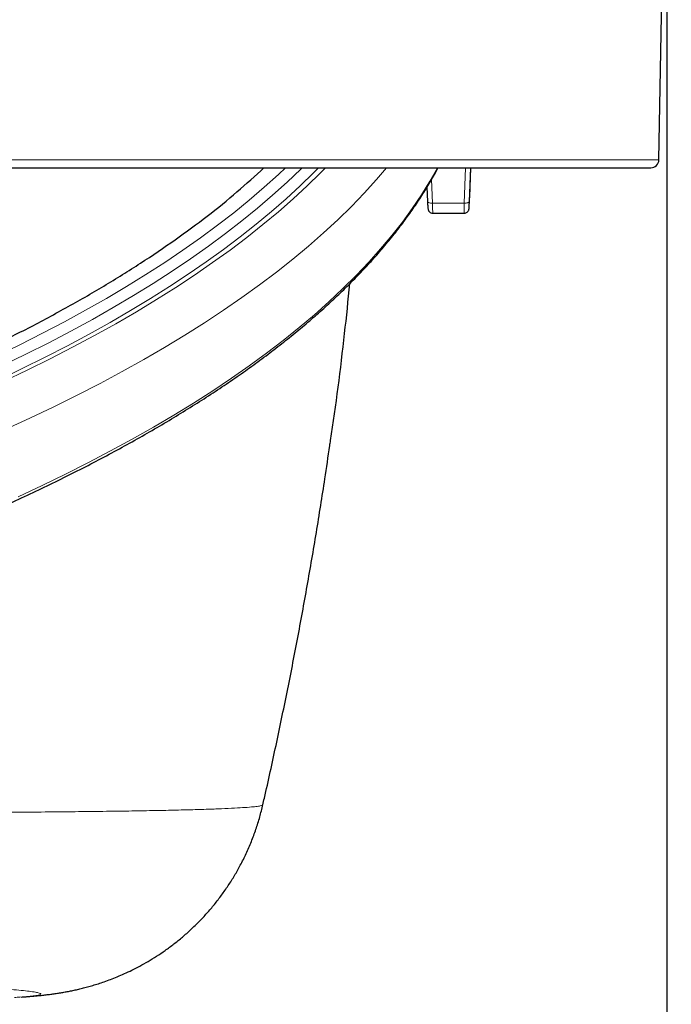
# Model space of a CAD drawing. Units: millimetres. Extents: x 21 to 201, y 9 to 287.
# Drawn here: x 96 to 102, y 138 to 146 of the extents above; entities that cross this region are included whole.
import ezdxf

# ---------------------------------------------------------------- set-up
doc = ezdxf.new("R2010")
doc.units = ezdxf.units.MM
doc.layers.add('WAKU', color=7, linetype='Continuous')
doc.styles.add('SLDTEXTSTYLE0', font='TXT', dxfattribs={"width": 0.7, "bigfont": 'bigfont'})
doc.dimstyles.new('SLDDIMSTYLE2', dxfattribs={"dimtxt": 2.728516, "dimasz": 2.5, "dimexe": 0, "dimexo": 0.0625, "dimgap": 0.682129, "dimtad": 3, "dimdec": 1, "dimlfac": 7, "dimrnd": 1e-09, "dimzin": 12, "dimdsep": 46, "dimtxsty": 'SLDTEXTSTYLE0', "dimblk1": 'OPEN30', "dimblk2": 'OPEN30', "dimsah": 1, "dimcen": 0.09, "dimadec": 0, "dimazin": 3, "dimtfac": 1, "dimtdec": 1, "dimtofl": 0, "dimtmove": 0, "dimatfit": 3, "dimldrblk": 'OPEN30', "dimfxl": 1, "dimfrac": 2, "dimtolj": 1, "dimtzin": 12, "dimarcsym": 0})

# ---------------------------------------------------------------- blocks, each defined once
blk = doc.blocks.new('_Open30')
at = {"color": 0, "linetype": 'ByBlock', "lineweight": -2}
for p, q in [((-1, 0.267949), (0, 0)), ((0, 0), (-1, -0.267949)), ((0, 0), (-1, 0))]:
    blk.add_line(p, q, dxfattribs=at)
blk = doc.blocks.new('_D_5')
at = {"layer": 'WAKU'}
for p, q in [((57.7397, 151.5321), (57.7397, 110.3195)), ((101.6618, 151.5321), (101.6618, 110.3195)), ((76.6154, 118.1468), (75.8994, 118.1468)), ((75.8994, 118.1468), (75.8994, 114.9718)), ((85.1967, 118.1468), (85.9128, 118.1468)), ((85.9128, 118.1468), (85.9128, 114.9718)), ((75.8994, 114.9718), (76.6154, 114.9718)), ((85.9128, 114.9718), (85.1967, 114.9718)), ((57.7397, 111.3195), (101.6618, 111.3195))]:
    blk.add_line(p, q, dxfattribs=at)
at = {"layer": 'WAKU', "xscale": 2.5, "yscale": 2.5, "rotation": 180}
blk.add_blockref('_Open30', (57.7397, 111.3195, -2.2094), dxfattribs=at)
at = {"layer": 'WAKU', "xscale": 2.5, "yscale": 2.5}
blk.add_blockref('_Open30', (101.6618, 111.3195, -2.2094), dxfattribs=at)
at = {"layer": 'WAKU', "char_height": 2.38125, "attachment_point": 1, "style": 'SLDTEXTSTYLE0'}
for s, insert in [('12.105', (76.6154, 118.0414)), ('307.5', (77.4092, 114.3891))]:
    blk.add_mtext(s, dxfattribs=dict(at, insert=insert))

msp = doc.modelspace()

# ---------------------------------------------------------------- linework, layer by layer
at = {"color": 7, "linetype": 'Continuous', "lineweight": 25}
for p, q in [((101.5922, 145.0629), (101.7007, 151.2784)), ((99.9334, 144.7367), (99.9429, 144.9927)), ((99.558, 144.8226), (99.5629, 144.6972)), ((99.6108, 144.5935), (99.8843, 144.5935))]:
    msp.add_line(p, q, dxfattribs=at)
at = {"color": 8, "linetype": 'Continuous', "lineweight": 18}
for p, q in [((90.5182, 145.0629), (101.5922, 145.0629)), ((99.8855, 144.6828), (99.8968, 144.9927)), ((99.9391, 144.9927), (99.9283, 144.697)), ((99.5977, 144.889), (99.6057, 144.6828)), ((99.6057, 144.6828), (99.8855, 144.6828))]:
    msp.add_line(p, q, dxfattribs=at)
at = {"color": 8, "linetype": 'Continuous', "lineweight": 18, "flags": 128}
for points in [[(95.7863, 143.3424), (95.9888, 143.4409), (96.1863, 143.5407), (96.3784, 143.6417), (96.5653, 143.7439), (96.7469, 143.8471), (96.9231, 143.9515), (97.0937, 144.0569), (97.2589, 144.1633), (97.4185, 144.2707), (97.5725, 144.3791), (97.7208, 144.4884), (97.8634, 144.5986), (98.0003, 144.7096), (98.1313, 144.8214), (98.2566, 144.9341), (98.3188, 144.9924)], [(95.8042, 143.1332), (96.0098, 143.2314), (96.2102, 143.3309), (96.4054, 143.4316), (96.5954, 143.5334), (96.7801, 143.6364), (96.9594, 143.7405), (97.1333, 143.8456), (97.3017, 143.9518), (97.4646, 144.059), (97.6219, 144.1672), (97.7735, 144.2763), (97.9195, 144.3863), (98.0598, 144.4972), (98.1943, 144.6089), (98.323, 144.7214), (98.4458, 144.8346), (98.5628, 144.9486), (98.606, 144.9925)], [(95.837, 143.2575), (96.0418, 143.3571), (96.2414, 143.4578), (96.4356, 143.5598), (96.6244, 143.663), (96.8079, 143.7673), (96.9858, 143.8727), (97.1582, 143.9791), (97.3249, 144.0867), (97.486, 144.1952), (97.6414, 144.3047), (97.7911, 144.4151), (97.9349, 144.5264), (98.0729, 144.6386), (98.2049, 144.7516), (98.3311, 144.8654), (98.4512, 144.98), (98.4639, 144.9925)], [(95.8445, 143.1179), (96.052, 143.217), (96.2544, 143.3173), (96.4514, 143.4188), (96.6431, 143.5216), (96.8295, 143.6254), (97.0104, 143.7304), (97.1858, 143.8365), (97.3556, 143.9436), (97.5199, 144.0518), (97.6785, 144.1609), (97.8313, 144.271), (97.9784, 144.382), (98.1197, 144.4939), (98.2551, 144.6066), (98.3847, 144.7201), (98.5083, 144.8344), (98.6259, 144.9495), (98.668, 144.9924)], [(95.8606, 142.6978), (96.0761, 142.7969), (96.2864, 142.8973), (96.4915, 142.999), (96.6912, 143.1019), (96.8856, 143.2061), (97.0744, 143.3113), (97.2578, 143.4178), (97.4356, 143.5253), (97.6078, 143.6339), (97.7742, 143.7435), (97.935, 143.8541), (98.0899, 143.9657), (98.2391, 144.0782), (98.3823, 144.1916), (98.5196, 144.3059), (98.6509, 144.4209), (98.7763, 144.5368), (98.8955, 144.6534), (99.0087, 144.7707), (99.1157, 144.8887), (99.2044, 144.9925)], [(95.9722, 142.1069), (96.183, 142.2056), (96.3887, 142.3055), (96.5892, 142.4066), (96.7845, 142.509), (96.9744, 142.6125), (97.1591, 142.7171), (97.3383, 142.8228), (97.512, 142.9296), (97.6802, 143.0374), (97.8428, 143.1462), (97.9998, 143.2559), (98.1512, 143.3666), (98.2968, 143.4782), (98.4366, 143.5906), (98.5706, 143.7039), (98.6988, 143.818), (98.8211, 143.9328), (98.9374, 144.0483), (99.0478, 144.1645), (99.1522, 144.2814), (99.2505, 144.3989), (99.3428, 144.5169), (99.429, 144.6355), (99.509, 144.7546), (99.5829, 144.8741), (99.6499, 144.9926)], [(99.5629, 144.6972), (99.5635, 144.6948), (99.5658, 144.6917), (99.5696, 144.689), (99.5749, 144.6867), (99.5815, 144.6848), (99.589, 144.6835), (99.5972, 144.6829), (99.6057, 144.6828)], [(99.9283, 144.697), (99.9272, 144.694), (99.9246, 144.6911), (99.9206, 144.6886), (99.9153, 144.6864), (99.9088, 144.6847), (99.9016, 144.6835), (99.8937, 144.6829), (99.8855, 144.6828)]]:
    msp.add_lwpolyline(points, dxfattribs=at)
at = {"color": 7, "linetype": 'Continuous', "lineweight": 25, "flags": 128}
msp.add_lwpolyline([(99.9278, 144.6406), (99.9324, 144.7135), (99.9334, 144.7367)], dxfattribs=at)
at = {"color": 7, "linetype": 'Continuous', "lineweight": 25}
msp.add_arc((101.5208, 145.0641), 0.0714, 270, 359, dxfattribs=at)
for points, knots in [([(89.9348, 141.5628), (90.1124, 141.6007), (90.4746, 141.678), (91.0064, 141.8024), (91.5332, 141.9339), (92.0465, 142.0714), (92.551, 142.216), (93.0455, 142.3678), (93.5293, 142.5268), (93.997, 142.6915), (94.4479, 142.8614), (94.8774, 143.0349), (95.2856, 143.2115), (95.6728, 143.391), (96.0424, 143.5749), (96.394, 143.7628), (96.7301, 143.9564), (97.0499, 144.1557), (97.3527, 144.3606), (97.6345, 144.569), (97.8958, 144.7795), (98.0517, 144.9219), (98.1291, 144.9927)], [0, 0, 0, 0, 0.0476, 0.097007, 0.146427, 0.195835, 0.245201, 0.296, 0.346844, 0.397703, 0.448547, 0.499346, 0.548726, 0.598148, 0.647583, 0.697004, 0.746384, 0.797199, 0.848058, 0.898932, 0.949791, 1, 1, 1, 1]), ([(90.4829, 144.9927), (90.639, 144.9927), (90.9512, 144.9927), (91.4105, 144.9927), (91.863, 144.9927), (92.3079, 144.9927), (92.7481, 144.9927), (93.176, 144.9927), (93.5913, 144.9927), (93.9916, 144.9927), (94.3835, 144.9927), (94.7672, 144.9927), (95.1795, 144.9927), (95.6168, 144.9927), (96.0746, 144.9927), (96.5163, 144.9927), (96.9426, 144.9927), (97.3511, 144.9927), (97.7414, 144.9927), (98.1124, 144.9927), (98.4658, 144.9927), (98.8035, 144.9927), (99.1246, 144.9927), (99.4283, 144.9927), (99.7122, 144.9927), (99.976, 144.9927), (100.2018, 144.9927), (100.3941, 144.9927), (100.5576, 144.9927), (100.7085, 144.9927), (100.8469, 144.9927), (100.9743, 144.9927), (101.0901, 144.9927), (101.1934, 144.9927), (101.2827, 144.9927), (101.358, 144.9927), (101.4189, 144.9927), (101.4684, 144.9927), (101.5028, 144.9927), (101.5204, 144.9927), (101.519, 144.9927), (101.5185, 144.9927)], [0, 0, 0, 0, 0.02353, 0.047036, 0.070532, 0.094033, 0.117553, 0.141527, 0.164335, 0.187128, 0.209919, 0.232722, 0.255549, 0.285164, 0.314744, 0.344318, 0.373915, 0.403701, 0.433053, 0.462385, 0.491725, 0.521102, 0.55101, 0.580882, 0.610748, 0.640637, 0.670402, 0.693656, 0.716895, 0.740131, 0.76338, 0.786655, 0.810863, 0.835045, 0.859217, 0.883394, 0.907593, 0.931373, 0.959083, 0.986775, 1, 1, 1, 1]), ([(91.9467, 140.6922), (91.9938, 140.7045), (92.1304, 140.7402), (92.3539, 140.8003), (92.6159, 140.8732), (92.8744, 140.9476), (93.1292, 141.0234), (93.3803, 141.1007), (93.6276, 141.1794), (93.8711, 141.2595), (94.1106, 141.3411), (94.3462, 141.4239), (94.5777, 141.5081), (94.8051, 141.5937), (95.0284, 141.6805), (95.2474, 141.7686), (95.4621, 141.8579), (95.6724, 141.9485), (95.8784, 142.0402), (96.0799, 142.1332), (96.2768, 142.2273), (96.4692, 142.3225), (96.6569, 142.4188), (96.84, 142.5162), (97.0183, 142.6146), (97.1918, 142.7141), (97.3606, 142.8146), (97.5244, 142.916), (97.6833, 143.0184), (97.8372, 143.1217), (97.9861, 143.2259), (98.13, 143.331), (98.2687, 143.4369), (98.4023, 143.5436), (98.5308, 143.6511), (98.654, 143.7594), (98.772, 143.8684), (98.8846, 143.9781), (98.992, 144.0884), (99.094, 144.1994), (99.1906, 144.3109), (99.2818, 144.4231), (99.3675, 144.5358), (99.4477, 144.649), (99.5227, 144.7626), (99.5914, 144.8767), (99.6354, 144.9534), (99.6551, 144.9922), (99.6553, 144.9927)], [0, 0, 0, 0, 0.011807, 0.034247, 0.056687, 0.079128, 0.10157, 0.124013, 0.146456, 0.1689, 0.191345, 0.213791, 0.236238, 0.258686, 0.281135, 0.303585, 0.326036, 0.348488, 0.370941, 0.393395, 0.415851, 0.438308, 0.460766, 0.483226, 0.505687, 0.528149, 0.550612, 0.573077, 0.595542, 0.618009, 0.640477, 0.662945, 0.685414, 0.707883, 0.730353, 0.752821, 0.775289, 0.797754, 0.820218, 0.842678, 0.865133, 0.887584, 0.910028, 0.932464, 0.954892, 0.977309, 0.999714, 1, 1, 1, 1]), ([(99.5631, 144.6921), (99.5633, 144.6884), (99.5637, 144.6773), (99.5646, 144.6614), (99.5658, 144.6453), (99.567, 144.6354), (99.5682, 144.6281), (99.5707, 144.6201), (99.5751, 144.6118), (99.5824, 144.6034), (99.5932, 144.5967), (99.6035, 144.5931), (99.6096, 144.5938), (99.6109, 144.594)], [0, 0, 0, 0, 0.07347, 0.222613, 0.375186, 0.535098, 0.625026, 0.679254, 0.73844, 0.80734, 0.886424, 0.975472, 1, 1, 1, 1]), ([(99.8843, 144.5941), (99.8875, 144.594), (99.8952, 144.594), (99.9057, 144.5987), (99.9146, 144.6054), (99.9204, 144.6128), (99.924, 144.6196), (99.9258, 144.6251), (99.9265, 144.6286), (99.927, 144.6311), (99.9273, 144.6342), (99.9276, 144.6365), (99.9278, 144.6395), (99.9278, 144.6401)], [0, 0, 0, 0, 0.10649, 0.251388, 0.372019, 0.474952, 0.561585, 0.628984, 0.674445, 0.718769, 0.790765, 0.953257, 1, 1, 1, 1]), ([(98.7061, 142.5569), (98.7083, 142.5713), (98.7596, 142.8976), (98.8199, 143.3711), (98.8677, 143.8311), (98.8828, 143.9773)], [0, 0, 0, 0, 0.030387, 0.691994, 1, 1, 1, 1]), ([(98.119, 139.4057), (98.1235, 139.4248), (98.1639, 139.5981), (98.2352, 139.9268), (98.3324, 140.392), (98.4235, 140.8585), (98.5093, 141.3261), (98.5892, 141.7947), (98.655, 142.205), (98.6918, 142.4594), (98.7059, 142.5569)], [0, 0, 0, 0, 0.018332, 0.166591, 0.314849, 0.463102, 0.611349, 0.759587, 0.907814, 1, 1, 1, 1]), ([(96.0003, 137.7197), (96.0193, 137.7209), (96.0618, 137.7237), (96.1191, 137.7286), (96.1734, 137.734), (96.2166, 137.7388), (96.2574, 137.7439), (96.2966, 137.7493), (96.3351, 137.7552), (96.3735, 137.7617), (96.4123, 137.7689), (96.452, 137.777), (96.493, 137.786), (96.5355, 137.7962), (96.5801, 137.8079), (96.627, 137.8212), (96.6765, 137.8364), (96.7289, 137.854), (96.7844, 137.8742), (96.8434, 137.8975), (96.9059, 137.9245), (96.9719, 137.9555), (97.0414, 137.9912), (97.1137, 138.0318), (97.1881, 138.0775), (97.2638, 138.1284), (97.3397, 138.1845), (97.415, 138.2454), (97.4888, 138.3109), (97.5605, 138.3807), (97.6295, 138.4545), (97.6955, 138.5321), (97.758, 138.6132), (97.8168, 138.6974), (97.8717, 138.7847), (97.9243, 138.8781), (97.9739, 138.9775), (98.0195, 139.0829), (98.0592, 139.19), (98.0931, 139.2975), (98.1107, 139.3699), (98.1194, 139.4056)], [0, 0, 0, 0, 0.063163, 0.141153, 0.187987, 0.227957, 0.261952, 0.291428, 0.317428, 0.340723, 0.361905, 0.381444, 0.399732, 0.417103, 0.433853, 0.450252, 0.466549, 0.482895, 0.499509, 0.516593, 0.534321, 0.55283, 0.572199, 0.592442, 0.613503, 0.635274, 0.657619, 0.680404, 0.703512, 0.726854, 0.750361, 0.773985, 0.797692, 0.821458, 0.845267, 0.869108, 0.895682, 0.922166, 0.94848, 0.974628, 1, 1, 1, 1])]:
    msp.add_open_spline(points, degree=3, knots=knots, dxfattribs=at)
at = {"color": 8, "linetype": 'Continuous', "lineweight": 18}
for points, knots in [([(99.6057, 144.6828), (99.6061, 144.6685), (99.607, 144.6398), (99.6086, 144.61), (99.6099, 144.5941), (99.6106, 144.5951), (99.6108, 144.5955)], [0, 0, 0, 0, 0.284417, 0.568794, 0.853319, 1, 1, 1, 1]), ([(99.8843, 144.5938), (99.8842, 144.5951), (99.8839, 144.5979), (99.8842, 144.6218), (99.8847, 144.6522), (99.8853, 144.6747), (99.8855, 144.6828)], [0, 0, 0, 0, 0.274064, 0.557921, 0.841702, 1, 1, 1, 1]), ([(99.9283, 144.697), (99.9281, 144.6914), (99.9275, 144.6756), (99.927, 144.6541), (99.9268, 144.6381), (99.927, 144.6321), (99.9276, 144.6378), (99.9278, 144.6406)], [0, 0, 0, 0, 0.122235, 0.341398, 0.560737, 0.780322, 1, 1, 1, 1]), ([(91.1341, 139.3337), (91.2753, 139.3335), (91.578, 139.3332), (92.0252, 139.3328), (92.4786, 139.3326), (92.9122, 139.3325), (93.3267, 139.3326), (93.722, 139.3329), (94.1023, 139.3334), (94.4671, 139.3341), (94.8189, 139.335), (95.1571, 139.3362), (95.481, 139.3377), (95.7873, 139.3394), (96.0757, 139.3415), (96.3469, 139.3438), (96.6005, 139.3465), (96.836, 139.3495), (97.0524, 139.3528), (97.2492, 139.3564), (97.428, 139.3605), (97.5879, 139.3649), (97.7282, 139.3697), (97.8475, 139.3749), (97.9455, 139.3804), (98.02, 139.3861), (98.0734, 139.392), (98.1056, 139.3981), (98.1202, 139.4027), (98.1181, 139.4055), (98.1177, 139.406)], [0, 0, 0, 0, 0.032398, 0.069412, 0.106437, 0.143451, 0.17933, 0.215236, 0.251152, 0.287059, 0.322939, 0.359778, 0.396647, 0.433526, 0.470395, 0.507236, 0.544519, 0.581833, 0.619156, 0.65647, 0.693754, 0.732063, 0.770403, 0.808754, 0.847094, 0.885403, 0.920768, 0.956134, 0.991631, 1, 1, 1, 1]), ([(95.941, 137.7159), (95.9568, 137.7168), (96.005, 137.7196), (96.0649, 137.7245), (96.1222, 137.7306), (96.1589, 137.7371), (96.1757, 137.744), (96.172, 137.7511), (96.1478, 137.7585), (96.1039, 137.766), (96.0414, 137.7736), (95.9619, 137.7813), (95.8641, 137.7891), (95.7483, 137.7972), (95.6132, 137.8056), (95.4583, 137.8142), (95.2832, 137.8231), (95.0894, 137.8321), (94.8772, 137.8413), (94.6516, 137.8505), (94.414, 137.8595), (94.1658, 137.8684), (93.9021, 137.8774), (93.6231, 137.8865), (93.3266, 137.8956), (93.0121, 137.9048), (92.6794, 137.9141), (92.3315, 137.9234), (91.9691, 137.9326), (91.6112, 137.9413), (91.2602, 137.9494), (90.9186, 137.957), (90.5666, 137.9644), (90.204, 137.9718), (89.8318, 137.9791), (89.5761, 137.9838), (89.4483, 137.9861)], [0, 0, 0, 0, 0.015225, 0.04657, 0.077889, 0.110103, 0.142344, 0.174594, 0.206835, 0.239048, 0.269524, 0.300024, 0.330531, 0.36103, 0.391506, 0.422813, 0.454145, 0.485487, 0.516819, 0.548125, 0.577462, 0.60682, 0.636186, 0.665545, 0.694881, 0.725, 0.755145, 0.785298, 0.815442, 0.845561, 0.871202, 0.896848, 0.922489, 0.948324, 0.974165, 1, 1, 1, 1])]:
    msp.add_open_spline(points, degree=3, knots=knots, dxfattribs=at)

# ---------------------------------------------------------------- dimensions: what is measured, and where the dimension line sits
at = {"layer": 'WAKU'}
dim = msp.add_linear_dim(base=(101.6618, 111.3195), p1=(57.7397, 152.5321), p2=(101.6618, 152.5321), dimstyle='SLDDIMSTYLE2', dxfattribs=at)
dim.commit()
dim.dimension.update_dxf_attribs({"geometry": '_D_5', "text_midpoint": (80.9061, 111.3195), "dimtype": 160})

doc.saveas('drawing.dxf')
